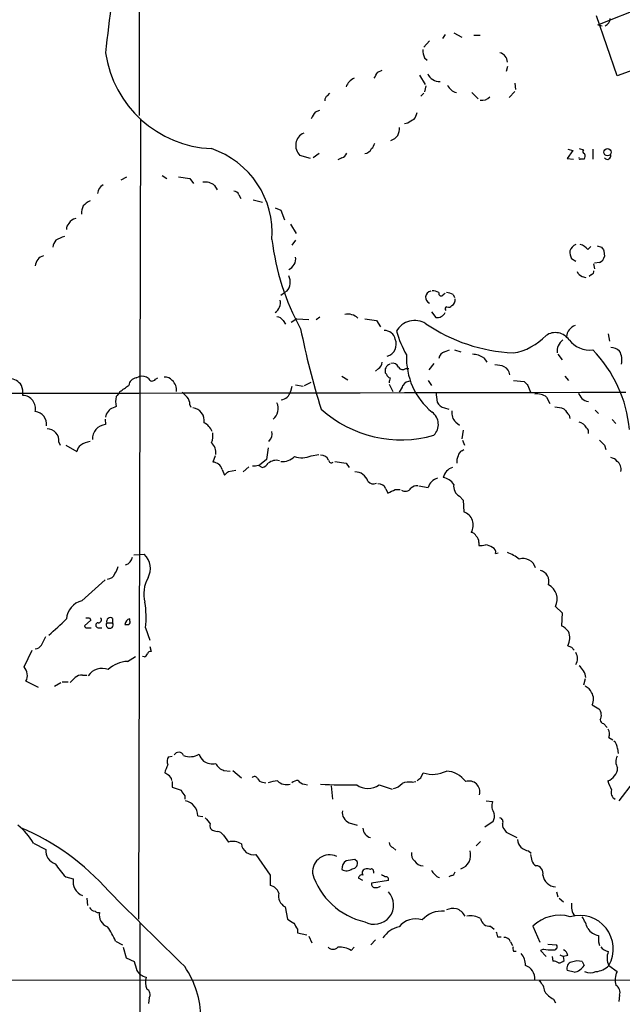
# Model space of a CAD drawing. Extents: x 11 to 1051, y 13 to 881.
# Drawn here: x 362 to 444, y 533 to 667 of the extents above; entities that cross this region are included whole.
import ezdxf

# ---------------------------------------------------------------- set-up
doc = ezdxf.new("R2010")
doc.units = 0
doc.header["$MEASUREMENT"] = 0
doc.layers.add('MAIN', color=5, linetype='CONTINUOUS')

msp = doc.modelspace()

# ---------------------------------------------------------------- linework, layer by layer
at = {"layer": 'MAIN'}
for p, q in [((378.3753, 683.4293), (378.3753, 653.8806)), ((440.69, 666.242), (449.4953, 669.7133)), ((443.3147, 659.2993), (440.5207, 667.4273)), ((421.132, 665.1413), (422.2327, 664.5486)), ((440.69, 666.242), (441.2827, 666.0726)), ((417.068, 663.194), (417.83, 664.0406)), ((419.9467, 664.8873), (419.608, 664.3793)), ((423.8413, 664.8026), (424.688, 664.8026)), ((417.1527, 661.7546), (417.4913, 661.416)), ((410.8027, 659.8073), (411.3953, 660.0613)), ((428.4133, 660.5693), (428.244, 659.892)), ((447.294, 660.7386), (443.3147, 659.2993)), ((416.4753, 659.384), (417.2373, 658.114)), ((417.322, 657.9446), (417.1527, 657.098)), ((429.4293, 657.1826), (428.6673, 656.336)), ((429.4293, 658.2833), (429.514, 657.4366)), ((403.9447, 656.59), (404.2833, 656.9286)), ((417.068, 656.9286), (416.6447, 656.5053)), ((423.5873, 657.0133), (424.434, 656.1666)), ((402.336, 654.3886), (402.9287, 654.6426)), ((378.5447, 653.4573), (378.2907, 544.6606)), ((414.8667, 652.8646), (414.4433, 652.78)), ((437.3033, 649.1393), (436.5413, 648.0386)), ((436.626, 649.3086), (437.3033, 649.1393)), ((438.15, 649.3933), (438.7427, 649.224)), ((440.0127, 649.3086), (440.0127, 647.954)), ((401.6587, 648.0386), (400.2193, 648.462)), ((402.844, 648.716), (401.9973, 648.1233)), ((405.892, 648.1233), (405.384, 647.8693)), ((436.5413, 648.0386), (437.388, 647.954)), ((375.92, 645.16), (376.682, 645.5833)), ((381.508, 645.7526), (382.1007, 645.3293)), ((383.7093, 645.5833), (385.2333, 645.3293)), ((385.2333, 645.3293), (385.7413, 644.652)), ((388.62, 644.398), (388.9587, 643.8053)), ((391.922, 643.128), (392.176, 642.62)), ((393.8693, 642.4506), (395.1393, 642.112)), ((396.8327, 641.35), (397.5947, 641.0113)), ((397.5947, 641.0113), (398.1027, 639.7413)), ((398.9493, 639.1486), (399.7113, 637.8786)), ((399.6267, 636.9473), (399.1187, 636.27)), ((439.3353, 635.6773), (439.7587, 636.1006)), ((440.6053, 636.1853), (441.198, 636.016)), ((437.7267, 634.0686), (437.134, 634.4073)), ((441.5367, 635.508), (441.6213, 634.746)), ((440.0973, 633.73), (440.2667, 633.0526)), ((440.944, 633.8993), (440.2667, 633.8146)), ((438.5733, 632.0366), (439.0813, 631.8673)), ((439.8433, 632.2906), (439.5047, 632.0366)), ((397.5947, 629.4966), (398.1027, 629.8353)), ((398.4413, 630.0046), (398.1027, 629.8353)), ((419.6927, 629.5813), (419.9467, 629.7506)), ((421.0473, 629.5813), (421.2167, 629.158)), ((399.796, 626.2793), (399.034, 625.7713)), ((399.796, 626.2793), (401.4047, 626.1946)), ((402.4207, 626.1946), (402.9287, 626.5333)), ((409.0247, 626.2793), (410.6333, 626.0253)), ((418.084, 627.2106), (418.6767, 626.4486)), ((397.9333, 626.0253), (398.272, 625.5173)), ((410.6333, 626.0253), (411.1413, 625.1786)), ((442.1293, 624.2473), (442.2987, 623.2313)), ((419.862, 621.792), (420.5393, 622.046)), ((421.2167, 622.046), (422.0633, 621.792)), ((425.196, 620.9453), (425.6193, 620.3526)), ((435.2713, 621.4533), (435.864, 620.6913)), ((418.4227, 620.1833), (417.7453, 619.3366)), ((377.952, 618.236), (378.3753, 618.4053)), ((380.5767, 618.0666), (380.9153, 618.236)), ((405.892, 618.49), (406.7387, 617.982)), ((410.8873, 619.506), (410.464, 619.1673)), ((411.988, 618.744), (411.8187, 618.9133)), ((414.6127, 619.506), (415.036, 619.506)), ((436.2027, 618.49), (436.7107, 617.8973)), ((399.1187, 617.0506), (398.9493, 616.3733)), ((399.6267, 617.3046), (400.6427, 617.1353)), ((400.812, 617.22), (401.7433, 617.6433)), ((412.3267, 617.3893), (412.8347, 616.3733)), ((417.6607, 617.8973), (418.084, 617.22)), ((429.26, 617.8973), (430.6993, 617.728)), ((431.2073, 617.22), (431.546, 616.2886)), ((418.6767, 616.2886), (418.846, 614.934)), ((433.7473, 615.6113), (434.1707, 614.7646)), ((385.2333, 614.5953), (385.4027, 614.2566)), ((373.888, 613.3253), (373.8033, 612.902)), ((419.862, 614.172), (420.4547, 614.0026)), ((436.7953, 613.156), (436.88, 612.7326)), ((440.3513, 613.8333), (440.7747, 613.41)), ((373.7187, 612.648), (373.8033, 611.886)), ((421.386, 612.2246), (421.894, 611.8013)), ((442.6373, 612.5633), (443.1453, 612.0553)), ((422.402, 611.124), (422.2327, 609.9386)), ((367.4533, 609.5153), (367.6227, 609.092)), ((368.3847, 609.092), (369.9087, 608.2453)), ((422.3173, 609.7693), (422.5713, 609.092)), ((441.6213, 609.092), (441.7907, 608.4993)), ((388.7047, 607.6526), (388.366, 606.806)), ((395.9013, 608.7533), (395.6473, 607.1446)), ((401.7433, 607.6526), (402.7593, 607.822)), ((422.2327, 608.33), (422.4867, 608.4993)), ((394.5467, 606.3826), (395.1393, 606.044)), ((395.6473, 607.1446), (394.716, 606.3826)), ((404.9607, 606.8906), (406.4847, 606.6366)), ((406.4847, 606.6366), (406.908, 606.044)), ((389.636, 605.79), (389.9747, 605.028)), ((390.4827, 605.536), (391.4987, 605.7053)), ((393.2767, 606.1286), (392.5147, 605.4513)), ((416.3907, 603.5886), (417.6607, 603.3346)), ((411.9033, 603.1653), (412.1573, 602.5726)), ((413.1733, 603.0806), (413.8507, 603.0806)), ((421.894, 602.1493), (422.402, 601.6413)), ((422.402, 601.6413), (422.4867, 600.0326)), ((424.5187, 595.884), (424.5187, 595.4606)), ((377.6133, 594.1906), (379.0527, 594.2753)), ((426.8047, 594.36), (427.1433, 594.4446)), ((370.586, 587.9253), (373.7187, 590.804)), ((434.9327, 587.1633), (435.864, 586.3166)), ((435.864, 586.3166), (435.7793, 584.5386)), ((371.7713, 585.3006), (370.9247, 584.5386)), ((371.602, 585.6393), (371.7713, 585.3006)), ((373.9727, 584.962), (374.7347, 584.962)), ((374.7347, 585.5546), (374.7347, 584.962)), ((377.1053, 585.216), (377.1053, 585.47)), ((371.4327, 584.2846), (371.856, 584.2846)), ((372.7873, 584.2846), (373.2953, 584.2846)), ((379.222, 584.2846), (379.8147, 582.5913)), ((365.0827, 581.914), (365.6753, 583.0993)), ((362.712, 578.9506), (363.8127, 581.2366)), ((379.8147, 581.7446), (379.984, 581.0673)), ((437.134, 581.66), (437.4727, 581.2366)), ((376.7667, 579.7126), (377.8673, 580.39)), ((379.0527, 580.3053), (378.7987, 580.39)), ((364.6593, 576.1566), (362.966, 577.0033)), ((366.8607, 576.326), (367.7073, 576.834)), ((367.8767, 576.9186), (368.7233, 576.9186)), ((370.6707, 577.85), (371.2633, 577.85)), ((438.9967, 577.342), (438.7427, 576.4953)), ((439.928, 573.786), (440.8593, 573.278)), ((441.452, 571.246), (441.96, 570.738)), ((442.214, 569.3833), (442.722, 569.0446)), ((443.3993, 567.8593), (443.484, 567.182)), ((382.3547, 566.7586), (382.8627, 566.8433)), ((389.89, 564.896), (390.7367, 564.8113)), ((391.0753, 564.896), (392.2607, 563.88)), ((382.27, 564.3033), (381.8467, 564.5573)), ((382.8627, 563.372), (382.8627, 562.61)), ((415.4593, 563.2873), (415.9673, 563.372)), ((416.6447, 563.88), (416.9833, 564.5573)), ((382.8627, 562.61), (384.048, 562.1866)), ((395.1393, 563.2873), (395.5627, 563.2026)), ((400.812, 563.0333), (401.2353, 562.9486)), ((404.4527, 562.7793), (404.622, 561.0013)), ((410.972, 562.9486), (412.75, 562.356)), ((445.516, 563.2873), (443.5687, 560.7473)), ((384.556, 561.4246), (384.556, 561.0013)), ((425.5347, 560.7473), (426.3813, 560.6626)), ((386.334, 558.7153), (387.0113, 558.6306)), ((388.62, 556.6833), (388.9587, 556.5986)), ((406.908, 557.784), (408.0087, 557.4453)), ((426.466, 557.9533), (425.3653, 557.1913)), ((428.0747, 556.768), (428.244, 556.514)), ((389.8053, 556.0906), (390.4827, 555.1593)), ((428.244, 556.514), (429.6833, 555.752)), ((363.982, 554.99), (365.6753, 554.1433)), ((412.8347, 554.3973), (413.258, 554.0586)), ((424.7727, 555.244), (424.18, 554.6513)), ((394.208, 553.466), (396.1553, 550.672)), ((408.0087, 552.5346), (407.67, 552.7886)), ((431.292, 553.974), (431.6307, 553.6353)), ((368.3847, 550.418), (369.4007, 550.164)), ((396.1553, 550.672), (396.1553, 549.2326)), ((408.7707, 549.91), (408.178, 550.2486)), ((410.21, 551.18), (410.21, 550.926)), ((420.7933, 550.5873), (420.4547, 550.418)), ((412.242, 549.91), (409.956, 549.5713)), ((371.2633, 547.5393), (371.348, 546.5233)), ((435.102, 548.386), (435.2713, 547.7086)), ((435.4407, 547.5393), (436.0333, 547.0313)), ((398.1873, 546.354), (398.526, 544.6606)), ((378.46, 544.068), (378.2907, 465.582)), ((399.8807, 543.306), (399.8807, 542.798)), ((426.1273, 543.7293), (426.6353, 543.306)), ((431.8847, 543.7293), (432.816, 541.528)), ((399.8807, 542.798), (401.1507, 542.544)), ((401.4047, 542.3746), (401.828, 541.4433)), ((427.0587, 542.29), (427.5667, 542.29)), ((440.7747, 542.4593), (440.7747, 541.6126)), ((375.158, 541.6973), (376.0893, 541.1893)), ((376.174, 540.8506), (376.5973, 539.4113)), ((407.162, 540.4273), (407.5853, 540.8506)), ((410.464, 541.8666), (409.8713, 541.1893)), ((428.8367, 541.6126), (429.0907, 541.1046)), ((433.9167, 541.274), (435.102, 541.1893)), ((440.7747, 541.6126), (440.944, 541.1046)), ((376.5973, 539.4113), (377.698, 538.9033)), ((429.26, 540.3426), (429.5987, 540.3426)), ((433.324, 540.5966), (432.9007, 540.4273)), ((432.9007, 540.4273), (433.6627, 539.5806)), ((434.5093, 539.5806), (434.594, 538.988)), ((435.5253, 539.8346), (436.0333, 539.5806)), ((436.626, 539.75), (436.0333, 539.5806)), ((436.118, 539.0726), (436.0333, 539.5806)), ((438.5733, 538.9033), (438.8273, 538.3953)), ((442.214, 538.3953), (443.3147, 537.5486)), ((437.4727, 537.464), (436.5413, 537.718)), ((344.0853, 536.3633), (552.7887, 536.5326)), ((379.73, 533.9926), (379.6453, 533.2306)), ((443.6533, 534.3313), (443.5687, 533.4846)), ((434.6787, 533.8233), (434.9327, 533.3153))]:
    msp.add_line(p, q, dxfattribs=at)
msp.add_circle((442.0139, 648.9059), 0.4904, dxfattribs=at)
for centre, radius, start, end in [((116200.1901, 46958.6842), 124649.7163, 201.706697285, 201.935880334), ((520.7275, 648.194), 147.6125, 168.983308, 174.464915), ((441.2526, 667.1086), 1.1309, 293.63634, 358.986649), ((388.85, 664.5783), 15.199, 188.118054, 267.536499), ((420.0482, 663.0024), 3.1529, 182.674103, 203.313364), ((427.0587, 661.1197), 1.3553, 1.78859, 75.532083), ((198.87, 786.3862), 246.8556, 328.922643, 329.151822), ((408.3739, 657.1247), 1.9981, 113.245656, 160.99739), ((419.1282, 660.2212), 1.6898, 203.281847, 274.789829), ((421.8942, 658.7069), 1.7458, 202.838749, 255.960573), ((404.2833, 655.9973), 0.6826, 119.738635, 187.12814), ((424.9571, 657.5156), 1.5419, 259.949401, 314.753014), ((404.211, 652.5411), 2.6323, 135.423265, 159.631202), ((542.2899, 441.4688), 246.8296, 120.851159, 121.080342), ((413.828, 654.7916), 2.3596, 323.032491, 348.074325), ((410.6106, 652.4205), 3.1589, 336.705668, 357.305524), ((401.4894, 649.8167), 1.857, 114.230981, 226.846063), ((411.8045, 652.5402), 2.1885, 290.773605, 321.280905), ((384.3173, 637.9071), 12.1236, 355.860712, 71.33789), ((408.8132, 649.9858), 1.2873, 279.456469, 332.594913), ((408.7539, 650.5597), 1.675, 315.863544, 346.028469), ((438.9544, 649.0123), 0.2994, 135, 261.856362), ((405.5956, 649.097), 1.0178, 286.930557, 343.069443), ((438.2981, 648.1233), 0.1706, 150.234291, 277.137512), ((438.5733, 520.9541), 127.0002, 89.885409, 90.114591), ((438.3424, 648.3936), 0.6545, 317.805219, 29.510349), ((442.0023, 648.4196), 0.4827, 217.87186, 15.254078), ((374.1664, 643.1939), 1.4674, 118.56839, 175.959173), ((387.3501, 642.8403), 2.0098, 50.81169, 99.705099), ((391.1659, 642.8255), 0.8143, 21.805329, 84.446932), ((373.6567, 640.3548), 3.1589, 156.705668, 177.305524), ((372.4625, 640.2354), 2.1881, 110.766598, 141.282121), ((369.9508, 638.6408), 1.2873, 99.456468, 152.594912), ((369.4548, 638.4835), 0.9903, 130.782042, 185.615598), ((369.486, 632.8536), 4.7739, 105.436803, 120.961492), ((429.4115, 640.968), 33.2361, 186.801243, 208.862567), ((368.9123, 635.5299), 2.3563, 143.019707, 168.094435), ((438.2772, 634.9573), 1.5018, 111.503155, 158.488347), ((437.9811, 634.7467), 1.6431, 34.49667, 78.121758), ((568.3788, 720.4446), 152.6537, 213.578079, 213.807241), ((365.762, 633.3605), 1.5304, 106.135159, 175.671646), ((398.0019, 634.4522), 1.6382, 295.041403, 7.333245), ((440.0354, 635.6565), 3.1589, 182.694476, 203.294332), ((440.2247, 635.169), 1.4593, 299.532064, 343.149572), ((396.9122, 631.2617), 1.9795, 320.575775, 25.737868), ((438.8697, 633.0102), 1.0178, 196.919786, 253.067804), ((439.7333, 632.7309), 0.4538, 284.027058, 8.580088), ((418.1259, 629.1781), 0.8362, 98.708652, 249.276346), ((418.0535, 627.8324), 2.2598, 62.413275, 87.077961), ((419.3964, 629.7083), 0.3225, 156.806076, 336.799076), ((420.0008, 627.5784), 2.2598, 62.413275, 87.077961), ((420.4379, 628.8192), 0.8799, 300.012228, 11.100489), ((396.0074, 628.4382), 1.5502, 302.167584, 14.231666), ((420.2068, 627.6037), 0.2844, 91.229162, 231.884651), ((420.4124, 628.4805), 0.6292, 250.338213, 317.731211), ((397.002, 625.4327), 1.1039, 32.469202, 85.599304), ((406.691, 624.8215), 2.0846, 47.725756, 100.382775), ((418.8758, 627.6046), 1.173, 260.227718, 335.919473), ((501.233, 644.9253), 102.8916, 191.20886, 197.489832), ((415.8073, 623.2339), 2.8111, 57.395933, 151.250462), ((430.4094, 644.9418), 23.3518, 235.913468, 266.970616), ((438.1073, 623.7631), 1.6517, 106.361352, 177.886992), ((411.7199, 623.189), 1.4833, 11.522803, 92.728148), ((426.6162, 628.2806), 13.7781, 195.554229, 210.110273), ((427.889, 629.4898), 7.9717, 279.28579, 316.408954), ((434.9357, 622.1468), 2.2428, 33.989071, 124.582861), ((411.6433, 622.814), 1.6708, 284.892098, 23.689856), ((437.0488, 621.8768), 1.8794, 125.827218, 187.773542), ((439.6364, 625.6505), 3.6241, 218.376111, 275.959934), ((442.3499, 620.4722), 1.916, 47.136122, 86.466195), ((424.2397, 620.9531), 9.5514, 177.506773, 230.534677), ((420.1951, 620.7421), 1.1015, 107.602583, 173.824094), ((423.566, 618.5953), 2.86, 55.254165, 87.875938), ((427.246, 609.5915), 17.8354, 5.20202, 44.290802), ((441.7063, 620.6913), 2.2794, 344.928525, 31.332334), ((410.2954, 620.4369), 1.1031, 302.449681, 355.617229), ((412.7316, 619.1977), 0.9562, 109.571997, 197.303622), ((412.8277, 619.4072), 0.8145, 19.220322, 107.654085), ((414.1924, 620.1167), 0.7414, 216.537595, 304.536784), ((426.5354, 615.7888), 4.2292, 69.882861, 87.498325), ((427.3078, 618.4736), 1.4561, 7.327076, 62.062225), ((378.1215, 617.0505), 1.1976, 98.136869, 171.863131), ((378.7563, 617.0083), 1.448, 52.125016, 105.255119), ((381.9676, 617.2124), 1.1271, 37.421984, 100.51036), ((412.5805, 618.8285), 0.5985, 188.116564, 261.883436), ((415.1124, 617.2222), 2.8059, 158.819698, 173.114327), ((360.5817, 615.9803), 2.1787, 34.681349, 85.18176), ((359.7492, 616.2039), 2.814, 353.088895, 21.167324), ((164.665, 913.1263), 364.1696, 305.424921, 305.6541), ((380.1305, 618.3239), 0.515, 199.581978, 330.03022), ((381.4952, 616.4883), 1.9635, 356.642279, 45.856329), ((413.089, 617.3044), 1.1035, 302.461635, 355.613639), ((415.3323, 616.4155), 1.3977, 91.734215, 144.86022), ((557.9532, 744.4739), 179.6053, 224.885409, 225.114592), ((252.0104, 96861.0582), 96244.9621, 269.885408545, 270.114591489), ((362.4459, 614.0389), 1.829, 348.171523, 86.966137), ((377.7409, 615.0186), 2.5884, 164.82875, 195.169113), ((544.8056, 489.0468), 211.6403, 143.014163, 143.243367), ((553.8934, 785.3123), 239.4974, 224.889638, 225.118804), ((383.8577, 614.7013), 1.3797, 355.59365, 41.267966), ((397.4914, 616.7724), 1.5115, 277.141002, 344.690359), ((432.4774, 614.0537), 2.0096, 50.809888, 99.70277), ((439.6432, 616.6142), 1.6111, 191.659348, 262.03687), ((459.4822, 402.5273), 227.9506, 111.687966, 111.917182), ((395.5051, 614.055), 1.7699, 307.34515, 26.666395), ((420.2065, 615.6897), 1.5563, 209.050313, 257.211236), ((434.665, 610.0396), 4.221, 69.864971, 87.515164), ((364.0711, 611.9649), 1.7071, 351.63636, 84.456726), ((543.4829, 486.6521), 211.6803, 143.014185, 143.243346), ((385.4509, 612.4302), 1.7539, 350.476456, 83.261536), ((413.9717, 626.064), 16.2393, 227.964429, 285.907691), ((416.9699, 611.9055), 2.0589, 314.879966, 54.389209), ((422.5473, 613.4584), 1.6943, 170.137959, 226.733822), ((648.0943, 782.8944), 271.0321, 218.546032, 218.775228), ((373.9071, 610.0013), 1.8876, 93.152385, 184.475765), ((386.1967, 610.1228), 2.2444, 21.753057, 63.996654), ((437.7692, 610.6585), 1.6117, 29.927871, 76.333641), ((365.8588, 609.6894), 1.604, 353.768683, 90.503678), ((385.9102, 610.4043), 2.4852, 336.933398, 8.81873), ((394.9787, 610.6582), 1.461, 313.588349, 11.70526), ((438.7851, 610.9123), 0.6693, 341.559637, 55.310261), ((371.009, 608.1609), 1.1035, 122.461635, 175.613639), ((372.6282, 605.4048), 4.2996, 102.648921, 120.954386), ((386.847, 608.0199), 1.9524, 354.182238, 46.26593), ((610.6075, 778.7555), 239.462, 224.885409, 225.114592), ((397.8692, 609.0351), 2.162, 262.705699, 317.267992), ((400.4976, 610.3863), 3.0042, 249.739725, 294.497937), ((403.0895, 606.6281), 1.1118, 22.858902, 93.92994), ((422.9105, 606.9328), 1.3872, 148.741564, 192.329), ((422.5351, 607.574), 0.8142, 111.801409, 174.460259), ((388.286, 605.4042), 1.4041, 15.948759, 86.733702), ((393.9965, 607.8644), 1.5807, 262.299482, 290.370222), ((394.3353, 607.864), 1.9897, 293.83384, 321.91135), ((396.9834, 605.3656), 1.6692, 74.64915, 130.410304), ((404.4638, 607.0577), 0.3498, 179.623275, 313.980692), ((442.3836, 606.2983), 1.1035, 32.461635, 85.613639), ((442.6202, 605.8576), 1.2448, 345.027073, 56.086521), ((263.2287, 732.282), 179.6055, 314.885409, 315.114591), ((407.7593, 603.6967), 1.7569, 16.011695, 92.913543), ((421.3842, 604.3762), 1.7202, 104.183265, 169.513132), ((410.1877, 604.7405), 0.9273, 217.08863, 298.720921), ((410.8788, 602.7335), 1.1117, 22.854153, 93.925152), ((416.1855, 602.2371), 1.352, 88.482642, 131.479743), ((419.3681, 602.8972), 1.7625, 104.368961, 165.631039), ((419.3259, 602.5446), 2.1758, 33.894561, 80.294816), ((422.6388, 603.4869), 1.531, 169.800593, 240.890144), ((285.6753, 856.8066), 283.9588, 296.450451, 296.679652), ((414.5386, 603.7049), 0.8783, 233.812442, 328.809151), ((421.8419, 598.2164), 1.9273, 329.512448, 70.453765), ((423.4242, 596.4285), 0.8139, 21.787031, 84.465227), ((423.5332, 595.9808), 0.9902, 354.39016, 49.217958), ((424.7723, 597.8344), 2.3873, 263.902053, 286.491663), ((424.8066, 592.3265), 3.2825, 61.332285, 78.696229), ((377.1811, 592.331), 2.6987, 331.854829, 46.091459), ((426.1275, 594.5505), 0.7035, 344.288422, 68.851971), ((425.4929, 587.6296), 7.4923, 52.807079, 67.058771), ((376.1099, 594.1401), 1.3649, 287.164455, 347.814059), ((430.5723, 591.9834), 1.7058, 14.572266, 108.820519), ((374.0226, 591.9932), 1.1051, 271.799303, 341.940492), ((373.188, 593.0696), 2.3596, 323.032491, 348.074325), ((432.523, 590.5758), 1.5451, 343.097938, 75.850433), ((383.4261, 588.8842), 4.4347, 150.647736, 194.738171), ((432.9753, 588.1761), 2.2039, 332.642002, 62.254779), ((371.1748, 585.2777), 2.7123, 102.537973, 175.9344), ((367.283, 585.73), 12.0262, 353.097057, 9.698626), ((-183.0677, 1177.0211), 808.7804, 312.7659827, 312.9951648), ((371.348, 712.6392), 127.0002, 269.885409, 270.114592), ((372.7874, 584.6233), 0.3387, 90.016916, 269.983084), ((372.8357, 585.3611), 0.4021, 263.085343, 43.780696), ((374.3537, 584.6809), 0.4735, 143.580269, 36.419731), ((374.4383, 585.1495), 0.5019, 53.808141, 201.934951), ((377.2091, 584.6957), 0.7812, 97.635354, 179.097837), ((376.7668, 585.0466), 0.3785, 296.551513, 26.585359), ((371.2775, 584.6092), 0.3598, 191.316179, 295.553719), ((376.682, 711.7079), 127.0002, 269.885409, 270.114592), ((434.3391, 581.828), 3.0695, 39.407873, 62.017332), ((434.613, 582.8924), 2.2764, 332.160694, 22.855874), ((364.1516, 582.5063), 1.1035, 274.386361, 327.538365), ((379.9162, 580.6187), 0.4537, 81.405541, 165.982133), ((479.2025, 708.737), 133.8593, 251.453817, 251.683013), ((436.3326, 580.0937), 1.6095, 330.014921, 29.981995), ((377.009, 575.4548), 4.2647, 93.257037, 132.242058), ((378.7566, 581.0247), 0.778, 292.371723, 337.628278), ((361.4645, 577.7977), 1.6987, 332.117984, 42.743136), ((373.3377, 576.4277), 2.3277, 69.785352, 144.925303), ((436.6051, 577.1517), 2.5022, 8.262874, 51.871968), ((200.0035, 746.5101), 239.4622, 314.881179, 315.110379), ((370.565, 576.4737), 1.3803, 85.608298, 131.260899), ((438.4041, 574.8869), 1.5563, 22.372926, 67.618864), ((438.5279, 574.5647), 1.6021, 330.918301, 34.810959), ((439.8039, 572.3893), 1.3797, 332.584369, 40.099069), ((441.6849, 571.8704), 0.6664, 190.058778, 249.544581), ((441.0712, 569.849), 1.234, 337.828717, 30.96933), ((441.9323, 567.7608), 1.4703, 3.841292, 49.28881), ((383.3081, 566.1317), 1.1411, 146.673423, 204.527898), ((383.7293, 566.6341), 0.7201, 24.087709, 148.28981), ((385.2733, 569.1588), 2.4005, 248.325351, 300.822538), ((388.971, 568.0135), 2.6323, 200.368798, 224.576735), ((388.3422, 567.9939), 2.2123, 235.715166, 281.659897), ((444.7948, 566.1146), 1.6498, 153.787519, 212.235463), ((384.9939, 563.9787), 3.1999, 148.345929, 169.582729), ((390.307, 566.505), 1.6621, 204.06224, 255.470488), ((418.2474, 568.4121), 4.0568, 251.844192, 297.426615), ((419.884, 561.2753), 3.5436, 36.277134, 86.246155), ((441.3564, 565.386), 2.0485, 289.633505, 355.761539), ((381.889, 563.499), 0.89, 2.724168, 64.652905), ((394.0552, 563.6058), 0.4487, 24.977557, 142.333315), ((395.2178, 564.0974), 0.8139, 201.787031, 264.465227), ((397.7628, 557.1971), 6.2874, 95.398213, 107.221652), ((398.3905, 564.7351), 1.7666, 226.360052, 285.57029), ((400.0161, 562.1869), 1.3553, 92.148008, 131.461517), ((400.8968, 564.1343), 1.1042, 212.481141, 265.595723), ((331.708, 690.7222), 152.6538, 303.578089, 303.807251), ((423.2108, 561.9998), 1.4505, 343.75291, 108.910872), ((738.6446, 689.8729), 322.4168, 203.084589, 203.313756), ((574.8365, 688.8286), 228.9944, 213.575497, 213.804638), ((406.3156, 612.0944), 49.1721, 266.149233, 271.874456), ((409.448, 564.9736), 2.5344, 233.035152, 306.964848), ((412.5418, 564.477), 2.0711, 280.502056, 318.991821), ((415.0783, 560.832), 2.4847, 81.179503, 113.068998), ((443.5475, 561.9326), 1.0509, 161.197809, 242.403473), ((384.2634, 558.7113), 2.0707, 0.110684, 79.501368), ((407.4477, 559.1704), 1.4877, 171.410199, 248.729953), ((428.1175, 560.1124), 1.8213, 162.416645, 215.529632), ((599.3665, 727.3652), 271.0711, 218.542738, 218.771917), ((425.1757, 558.7151), 1.4984, 329.442171, 13.071712), ((427.2491, 557.9109), 0.57, 328.677654, 74.930019), ((357.4364, 551.4871), 7.424, 28.153613, 53.375525), ((349.079, 526.2769), 33.5405, 41.429498, 66.806165), ((388.6341, 557.3465), 0.6634, 156.162913, 268.782043), ((410.1721, 557.1018), 1.4037, 183.259077, 254.064696), ((428.7215, 557.5178), 0.9902, 174.39016, 229.217958), ((388.8744, 555.4987), 1.1031, 32.449681, 85.617229), ((431.4528, 555.6588), 1.6925, 185.451887, 264.548113), ((367.5108, 553.9526), 1.8454, 174.068513, 252.155142), ((391.0995, 553.1269), 2.1239, 56.857614, 106.882182), ((393.89, 555.0727), 1.6379, 185.866186, 281.195362), ((413.1368, 555.1531), 0.8139, 185.534773, 248.212969), ((404.2677, 551.0521), 2.3584, 66.325133, 183.065013), ((449.3983, 256.4072), 299.3045, 98.014144, 98.243348), ((416.4829, 553.5144), 1.1271, 169.48964, 232.578016), ((421.4705, 553.3814), 1.9548, 287.652663, 17.647077), ((643.2766, 595.3618), 215.8358, 191.192712, 191.421926), ((376.1751, 558.1964), 11.0088, 213.028362, 224.955838), ((407.3613, 551.4401), 1.4693, 126.626572, 180.23787), ((406.5467, 552.5806), 1.3203, 240.273957, 306.456793), ((407.2889, 552.2807), 0.7633, 273.18441, 19.429625), ((409.2272, 550.9729), 0.5467, 93.481543, 213.390701), ((409.3635, 550.5874), 0.9465, 63.440363, 100.316217), ((409.956, 551.2364), 0.2602, 347.480746, 130.589353), ((416.8808, 553.1385), 1.2008, 205.617606, 274.896376), ((419.7726, 552.0745), 1.8377, 203.241985, 251.343224), ((432.7452, 552.9226), 1.0736, 196.409417, 245.970322), ((432.2339, 550.9112), 1.0335, 346.617262, 85.888313), ((371.4188, 549.7894), 2.0526, 169.48443, 248.625196), ((411.1073, 553.6963), 9.6028, 196.767366, 257.474558), ((408.639, 550.2298), 0.4614, 73.41494, 177.66472), ((496.2146, 677.5872), 152.6259, 236.200557, 236.42974), ((411.91, 550.0637), 0.3659, 335.158137, 104.45024), ((420.7088, 551.1798), 0.5985, 278.116564, 351.883436), ((435.0635, 550.8967), 1.838, 187.022166, 265.919269), ((395.9959, 547.8471), 1.3946, 15.363575, 83.437049), ((410.3981, 549.4395), 0.4613, 163.399492, 267.664214), ((410.5486, 550.0155), 1.0506, 260.726849, 304.34197), ((1024.3376, 1193.6267), 915.8988, 224.7808269, 225.6909183), ((399.0034, 547.8487), 1.7029, 167.523379, 241.365643), ((410.3196, 546.6024), 2.6224, 240.410401, 42.855116), ((372.3724, 546.5993), 0.8381, 203.187819, 269.425694), ((421.0897, 543.6454), 2.484, 81.177027, 113.078351), ((420.7932, 544.1102), 2.102, 27.598833, 71.196985), ((439.5371, 546.4947), 2.431, 171.309924, 215.471648), ((372.7873, 546.121), 0.5555, 220.356285, 287.756461), ((374.6661, 545.2734), 1.7388, 169.442283, 249.505659), ((525.9735, 756.1219), 246.8983, 238.922675, 239.151814), ((415.925, 541.832), 2.8844, 72.048734, 141.066572), ((419.5543, 542.0411), 3.7329, 85.271794, 137.229794), ((423.4179, 542.586), 2.5491, 57.894789, 101.492867), ((425.9458, 544.8984), 1.183, 187.435584, 278.824588), ((435.5036, 540.0487), 5.1617, 73.556776, 134.515711), ((438.2542, 540.636), 4.5498, 330.496132, 106.464159), ((432.6365, 541.2024), 7.0471, 18.089912, 32.601082), ((365.2037, 537.3554), 10.86, 23.566029, 35.388277), ((611.2765, 670.7292), 246.8296, 210.85116, 211.080343), ((414.4854, 540.1313), 3.6041, 102.891429, 146.499084), ((441.1413, 544.6039), 2.1757, 213.893844, 260.299564), ((596.2753, 584.9727), 174.5167, 193.9276, 194.156815), ((427.9541, 541.2538), 0.9528, 22.123029, 92.935981), ((404.7067, 541.5704), 0.9884, 226.738188, 313.257591), ((405.6652, 538.0859), 2.779, 57.410209, 95.807631), ((430.1075, 540.7661), 0.9474, 169.712462, 206.551529), ((434.7351, 540.9353), 0.4462, 251.565051, 34.694341), ((442.4679, 541.8666), 1.6439, 214.508882, 258.113137), ((428.5507, 538.4548), 2.3188, 358.529616, 41.921644), ((434.2553, 545.0021), 4.5029, 258.063699, 274.313801), ((435.6572, 539.608), 0.9791, 8.338642, 67.410744), ((444.0701, 539.413), 2.1168, 156.472295, 208.735967), ((674.1624, 622.9771), 308.1551, 195.83271, 196.061916), ((374.0869, 531.0863), 12.6719, 0.890766, 34.293143), ((430.1992, 536.5709), 1.9434, 356.374195, 69.84838), ((434.5091, 537.4634), 1.527, 56.315136, 86.812677), ((435.3829, 539.7001), 0.9665, 268.405074, 319.515088), ((437.2999, 538.0194), 0.8163, 101.727057, 201.668461), ((437.9677, 536.9236), 2.0703, 72.99087, 113.746961), ((437.1411, 539.3971), 1.9613, 279.733666, 329.284735), ((440.2313, 540.2685), 2.7276, 274.303973, 316.626651), ((379.7836, 538.7684), 2.0384, 211.018229, 256.469609), ((381.7899, 536.1107), 2.5735, 164.773585, 201.248661), ((439.674, 539.1788), 1.7995, 244.947329, 295.052671), ((445.5988, 536.4019), 2.5558, 153.34171, 196.266571), ((431.4892, 534.6996), 2.009, 3.987473, 51.810096), ((442.6092, 534.7124), 1.1114, 339.947748, 61.161201), ((379.0065, 534.427), 0.8438, 329.018778, 62.870148), ((435.7073, 536.2229), 2.6108, 212.002592, 246.797375)]:
    msp.add_arc(centre, radius, start, end, dxfattribs=at)

doc.saveas('drawing.dxf')
